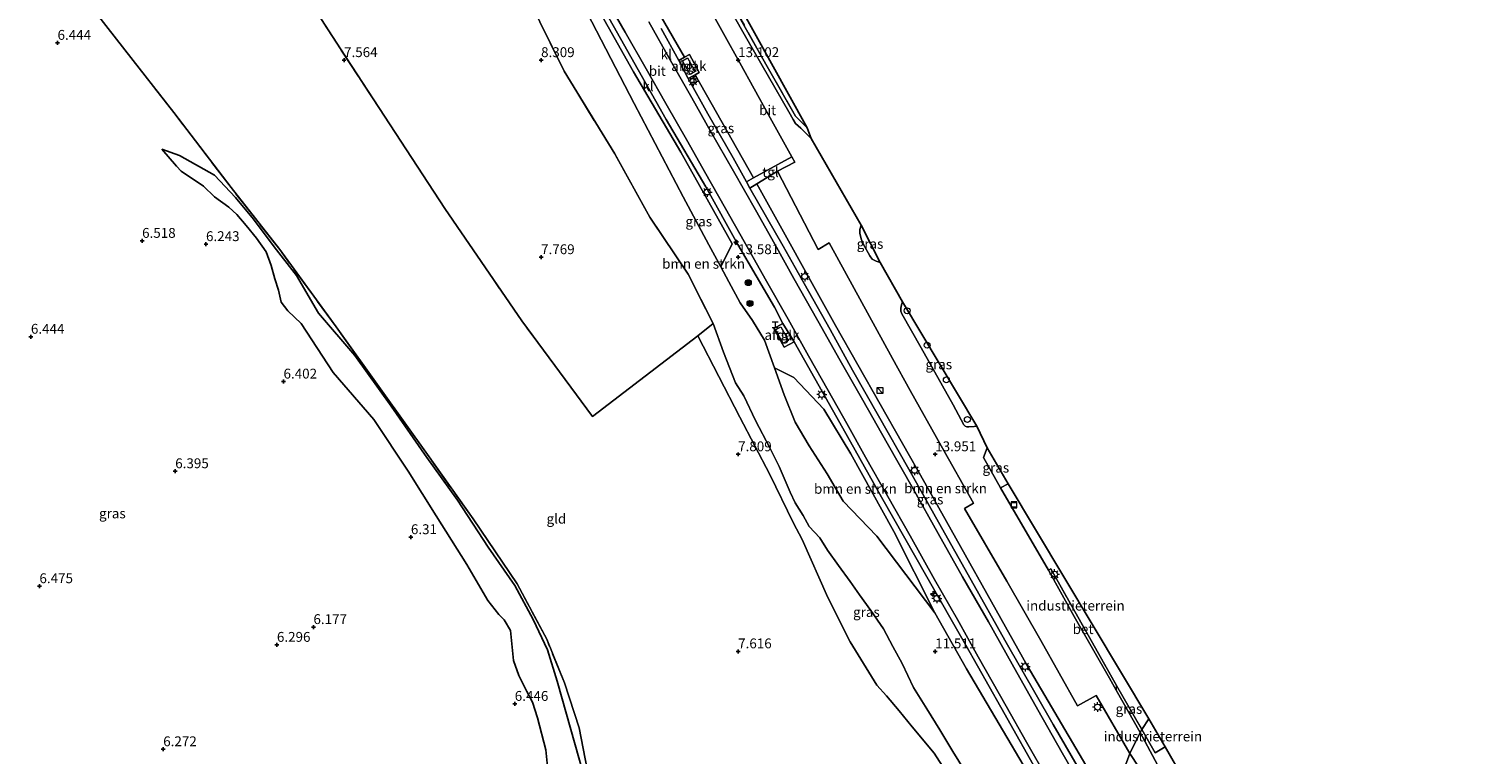
# Model space of a CAD drawing. Units: metres. Extents: x 160000 to 170008, y 439024 to 443753.
# Drawn here: x 164420 to 164787, y 442824 to 443008 of the extents above; entities that cross this region are included whole.
import ezdxf
from ezdxf.enums import TextEntityAlignment as Align

# ---------------------------------------------------------------- set-up
doc = ezdxf.new("R2010")
doc.units = ezdxf.units.M
doc.linetypes.add('IE-TERREINAFSCHEIDING', pattern=[10, 8, -2])
doc.layers.get('0').update_dxf_attribs({"lineweight": 25})
for name, color, linetype, lineweight in [('B-ME-AL-OVERIG-S-B1', 7, 'Continuous', 18), ('B-ME-GR-BOMENSTRUIKEN-GV-B6', 93, 'Continuous', 18), ('B-ME-GR-BOOM-S-B1', 93, 'Continuous', 18), ('B-ME-GW-GRONDWERKLIJN-L-B1', 10, 'Continuous', 25), ('B-ME-GW-HOOGTEPUNT-S-B1', 10, 'Continuous', 25), ('B-ME-GW-KRUINLIJN-L-B1', 93, 'Continuous', 18), ('B-ME-GW-TEENLIJN-L-B1', 93, 'Continuous', 18), ('B-ME-IE-GRASLAND-GV-B6', 93, 'Continuous', 18), ('B-ME-IE-GRONDWERKLIJN-GROND_INGERICHT-GV-B6', 253, 'Continuous', 18), ('B-ME-IE-HULPGEOMETRIE-L-B1', 53, 'Continuous', 18), ('B-ME-IE-INRICHTINGSELEMENT-S-B1', 253, 'Continuous', 18), ('B-ME-IE-MEUBILAIR_WEGMEUBILAIR-LICHTMAST-S-B1', 8, 'Continuous', 18), ('B-ME-IE-TERREINAFSCHEIDING-RASTERHEKWERK-L-B1', 8, 'IE-TERREINAFSCHEIDING', 18), ('B-ME-KG-KADASTRAAL-OPNAMEDTMGRENS-L-B1', 10, 'Continuous', 25), ('B-ME-OG-BEBOUWING-GV-B6', 173, 'Continuous', 18), ('B-ME-OG-BREUK-L-B1', 10, 'Continuous', 25), ('B-ME-VH-VERH_SOORT-BETON-OVERIG-GV-B6', 8, 'IE-TERREINAFSCHEIDING-NATUURLIJK-HOUTWAL', 18), ('B-ME-VH-VERH_SOORT-BITUMEN-GV-B6', 8, 'IE-TERREINAFSCHEIDING-NATUURLIJK-HOUTWAL', 18), ('B-ME-VH-VERH_SOORT-KLINKERS-GV-B6', 8, 'IE-TERREINAFSCHEIDING-NATUURLIJK-HOUTWAL', 18), ('B-ME-VH-VERH_SOORT-TEGELS-GV-B6', 8, 'Continuous', 18)]:
    doc.layers.add(name, color=color, linetype=linetype, lineweight=lineweight)
doc.styles.add('NLCS-ISO', font='NLCS-ISO.TTF')
doc.linetypes.add('IE-TERREINAFSCHEIDING-NATUURLIJK-HOUTWAL', pattern='A,7,-1.5,[67,NLCS.SHX,S=0.75,R=45,X=0,Y=0],-1.5,7,-1.5,[70,NLCS.SHX,S=0.75,R=0,X=0,Y=0],-1.5', length=20)

# ---------------------------------------------------------------- blocks, each defined once
blk = doc.blocks.new('kast')
blk.add_line((-0.75, -0.75), (0.75, 0.75))
blk.add_lwpolyline([(-0.75, 0.75), (0.75, 0.75), (0.75, -0.75), (-0.75, -0.75)], close=True)
blk = doc.blocks.new('dtb')
blk.add_circle((0, 0), 0.75)
blk = doc.blocks.new('halte')
for p, q in [((-0.75, -0.75), (-0.75, 0.75)), ((0.75, 0), (-0.75, 0)), ((0.75, 0.75), (0.75, -0.75))]:
    blk.add_line(p, q)
blk = doc.blocks.new('put')
for p, q in [((0.75, 0.75), (-0.75, 0.75)), ((-0.75, 0.75), (-0.75, -0.75)), ((0.75, -0.75), (0.75, 0.75)), ((-0.75, -0.75), (0.75, -0.75))]:
    blk.add_line(p, q)
blk.add_lwpolyline([(-0.625, 0.625), (0.625, 0.625), (0.625, -0.625), (-0.625, -0.625)], close=True)
blk = doc.blocks.new('boom')
blk.add_hatch(color=256).paths.add_polyline_path([(-0.75, 0, 1), (0.75, 0, 1)])
blk.add_circle((0, 0), 0.75)
blk = doc.blocks.new('hecto')
for p, q in [((0, 0.625), (-0.625, 0)), ((0, -0.625), (0, 0.625)), ((-0.625, 0), (0.625, 0)), ((0.625, 0), (0, -0.625))]:
    blk.add_line(p, q)
blk = doc.blocks.new('hoogtepunt')
for p, q in [((-0.5, 0), (0.5, 0)), ((0, 0.5), (0, -0.5))]:
    blk.add_line(p, q)
blk = doc.blocks.new('lantaarnpaal')
for p, q in [((-0.75, 0), (-1.25, 0)), ((-0.88, 0.88), (-0.53, 0.53)), ((0, 0.75), (0, 1.25)), ((0.53, 0.53), (0.88, 0.88)), ((0.75, 0), (1.25, 0)), ((-0.53, -0.53), (-0.88, -0.88)), ((0, -0.75), (0, -1.25)), ((0.53, -0.53), (0.88, -0.88))]:
    blk.add_line(p, q)
blk.add_circle((0, 0), 0.75)

msp = doc.modelspace()

# ---------------------------------------------------------------- linework, layer by layer
at = {"layer": 'B-ME-GR-BOMENSTRUIKEN-GV-B6'}
for points in [[(164595.62, 442947.538, 13.596), (164592.605, 442953.149, 13.637), (164586.091, 442965.31, 13.484), (164573.599, 442989.045, 12.844), (164560.528, 443014.253, 12.638), (164539.615, 443053.046, 12.03), (164526.543, 443077.341, 11.825), (164503.786, 443114.325, 11.269), (164502.25, 443116.295, 11.301), (164501.55, 443116.652, 11.289), (164499.818, 443116.678, 11.217), (164497.603, 443115.695, 11.08), (164501.856, 443119.705, 11.366), (164502.875, 443117.912, 11.378), (164543.918, 443049.478, 12.127), (164560.59, 443019.917, 12.699), (164573.452, 442997.051, 12.932), (164585.461, 442976.685, 13.218), (164598.469, 442953.436, 13.593), (164595.62, 442947.538, 13.596)], [(164613.643, 442975.498, 13.375), (164603.911, 442970.147, 13.41), (164589.06, 442996.288, 13.09), (164590.109, 442996.861, 13.053), (164587.638, 443001.412, 13.053), (164586.401, 443000.73, 13.053), (164551.807, 443060.609, 12.344), (164533.787, 443090.418, 11.857), (164533.993, 443107.008, 11.478), (164537.947, 443108.496, 11.482), (164549.249, 443089.302, 11.603), (164570.744, 443051.914, 12.373), (164592.138, 443014.211, 12.961), (164600.471, 442999.314, 13.049), (164607.736, 442986.173, 13.299), (164613.643, 442975.498, 13.375)], [(164658.644, 442817.962, 8.075), (164654.452, 442824.575, 8.059), (164651.175, 442830.092, 7.958), (164647.908, 442835.47, 7.958), (164644.456, 442840.821, 7.914), (164641.633, 442846.915, 7.89), (164639.211, 442851.244, 7.87), (164636.905, 442855.755, 7.874), (164633.637, 442860.367, 7.854), (164630.823, 442864.348, 7.854), (164628.458, 442867.747, 7.841), (164625.437, 442871.78, 7.902), (164622.677, 442875.686, 7.882), (164620.71, 442878.842, 7.91), (164618.044, 442881.71, 7.858), (164616.478, 442884.445, 7.858), (164614.488, 442887.716, 7.801), (164613.217, 442890.429, 7.894), (164610.381, 442896.891, 7.914), (164608.05, 442901.664, 7.97), (164604.392, 442908.57, 8.011), (164601.415, 442914.862, 7.986), (164599.298, 442918.141, 7.986), (164596.317, 442925.908, 8.031), (164593.654, 442933.188, 8.188), (164587.339, 442945.721, 8.506), (164577.614, 442960.154, 8.663), (164568.741, 442976.207, 8.643), (164555.861, 442997.196, 8.369), (164546.624, 443015.957, 8.329)], [(164560.528, 443014.253, 12.638), (164573.599, 442989.045, 12.844), (164586.091, 442965.31, 13.484), (164592.605, 442953.149, 13.637), (164595.62, 442947.538, 13.596), (164597.637, 442943.786, 13.569), (164600.549, 442938.456, 13.625), (164603.682, 442933.913, 13.77), (164606.68, 442928.944, 13.814), (164609.251, 442921.919, 13.866), (164611.718, 442915.057, 13.818), (164614.452, 442908.135, 13.855), (164618.015, 442902.19, 13.855), (164622.59, 442895.066, 13.835), (164626.671, 442888.095, 13.796), (164635.181, 442879.263, 13.846), (164649.943, 442859.816, 13.782), (164657.975, 442845.612, 13.782), (164666.233, 442831.504, 13.835), (164673.393, 442819.4, 13.814), (164680.772, 442806.576, 13.669), (164686.754, 442796.453, 13.553)], [(164699.391, 442824.136, 13.653), (164694.425, 442810.615, 13.722), (164673.33, 442846.409, 13.951), (164647.363, 442892.758, 14.02), (164624.716, 442932.702, 13.899), (164604.717, 442968.619, 13.412), (164610.021, 442971.825, 13.472), (164620.297, 442951.982, 13.81), (164623.099, 442953.653, 13.633), (164639.197, 442924.349, 13.806), (164643.656, 442916.193, 13.871), (164651.499, 442902.161, 13.851), (164659.677, 442887.643, 13.822), (164657.426, 442886.271, 13.927), (164668.202, 442867.819, 13.851), (164676.803, 442852.734, 13.794), (164686.126, 442836.192, 13.782), (164690.802, 442838.835, 13.702), (164699.391, 442824.136, 13.653)], [(164649.943, 442859.816, 13.782), (164635.181, 442879.263, 13.846), (164626.671, 442888.095, 13.796), (164622.59, 442895.066, 13.835), (164618.015, 442902.19, 13.855), (164614.452, 442908.135, 13.855), (164611.718, 442915.057, 13.818), (164609.251, 442921.919, 13.866), (164614.102, 442919.486, 14.1), (164621.757, 442911.468, 14.088), (164628.608, 442900.109, 13.951), (164639.522, 442880.443, 13.847), (164649.943, 442859.816, 13.782)], [(164699.391, 442824.136, 13.653), (164703.917, 442817.152, 13.617), (164710.226, 442806.301, 13.549), (164716.896, 442796.367, 13.525), (164723.438, 442787.152, 13.41), (164728.091, 442779.118, 13.35), (164732.505, 442773.462, 13.366), (164728.555, 442770.211, 13.426), (164722.064, 442771.643, 13.362), (164712.667, 442783.122, 13.41), (164705.362, 442793.812, 13.533), (164698.531, 442804.093, 13.581), (164694.425, 442810.615, 13.722), (164699.391, 442824.136, 13.653)]]:
    msp.add_polyline3d(points, dxfattribs=at)
at = {"layer": 'B-ME-GW-GRONDWERKLIJN-L-B1'}
msp.add_polyline3d([(164453.777, 442977.45, 6.62), (164458.235, 442975.784, 6.686), (164467.14, 442970.821, 6.821), (164472.502, 442965.164, 6.809), (164476.996, 442959.697, 6.788), (164482.314, 442952.665, 6.755), (164487.978, 442945.377, 6.833), (164493.489, 442935.784, 6.733), (164502.729, 442925.047, 6.949), (164511.945, 442912.239, 6.856), (164520.992, 442899.225, 6.911), (164528.79, 442888.395, 6.966), (164536.602, 442876.406, 6.964), (164543.353, 442866.76, 7.052), (164547.985, 442858.105, 7.171), (164551.655, 442850.393, 7.141), (164554.054, 442842.438, 7.093), (164558.611, 442826.297, 7.009), (164561.405, 442816.441, 7.01), (164563.465, 442803.038, 6.861), (164565.948, 442790.918, 6.865), (164567.287, 442779.949, 6.859), (164568.796, 442772.296, 6.802), (164568.896, 442768.515, 6.591)], dxfattribs=at)
at = {"layer": 'B-ME-GW-KRUINLIJN-L-B1'}
msp.add_polyline3d([(164560.528, 443014.253, 12.638), (164573.599, 442989.045, 12.844), (164586.091, 442965.31, 13.484), (164592.605, 442953.149, 13.637), (164595.62, 442947.538, 13.596), (164597.637, 442943.786, 13.569), (164600.549, 442938.456, 13.625), (164603.682, 442933.913, 13.77), (164606.68, 442928.944, 13.814), (164609.251, 442921.919, 13.866), (164611.718, 442915.057, 13.818), (164614.452, 442908.135, 13.855), (164618.015, 442902.19, 13.855), (164622.59, 442895.066, 13.835), (164626.671, 442888.095, 13.796), (164635.181, 442879.263, 13.846), (164649.943, 442859.816, 13.782), (164657.975, 442845.612, 13.782), (164666.233, 442831.504, 13.835), (164673.393, 442819.4, 13.814), (164680.772, 442806.576, 13.669), (164686.754, 442796.453, 13.553)], dxfattribs=at)
at = {"layer": 'B-ME-GW-TEENLIJN-L-B1'}
msp.add_polyline3d([(164593.654, 442933.188, 8.188), (164596.317, 442925.908, 8.031), (164599.298, 442918.141, 7.986), (164601.415, 442914.862, 7.986), (164604.392, 442908.57, 8.011), (164608.05, 442901.664, 7.97), (164610.381, 442896.891, 7.914), (164613.217, 442890.429, 7.894), (164614.488, 442887.716, 7.801), (164616.478, 442884.445, 7.858), (164618.044, 442881.71, 7.858), (164620.71, 442878.842, 7.91), (164622.677, 442875.686, 7.882), (164625.437, 442871.78, 7.902), (164628.458, 442867.747, 7.841), (164630.823, 442864.348, 7.854), (164633.637, 442860.367, 7.854), (164636.905, 442855.755, 7.874), (164639.211, 442851.244, 7.87), (164641.633, 442846.915, 7.89), (164644.456, 442840.821, 7.914), (164647.908, 442835.47, 7.958), (164651.175, 442830.092, 7.958), (164654.452, 442824.575, 8.059), (164658.644, 442817.962, 8.075)], dxfattribs=at)
at = {"layer": 'B-ME-IE-GRASLAND-GV-B6'}
for points in [[(164551.807, 443060.609, 12.344), (164586.401, 443000.73, 13.053), (164584.916, 442999.912, 13.053)], [(164597.675, 443015.734, 13.146), (164607.399, 442998.371, 13.375), (164614.553, 442985.802, 13.456), (164617.553, 442982.818, 13.456), (164618.552, 442980.096, 13.494), (164615.867, 442982.767, 13.48), (164614.535, 442983.906, 13.436), (164613.956, 442984.963, 13.436), (164612.896, 442986.926, 13.436), (164602.541, 443004.812, 13.214), (164588.76, 443029.101, 12.812)], [(164688.127, 442798.515, 13.561), (164686.754, 442796.453, 13.553), (164680.772, 442806.576, 13.669), (164673.393, 442819.4, 13.814), (164666.233, 442831.504, 13.835), (164657.975, 442845.612, 13.782), (164649.943, 442859.816, 13.782), (164639.522, 442880.443, 13.847), (164628.608, 442900.109, 13.951), (164621.757, 442911.468, 14.088), (164614.102, 442919.486, 14.1), (164609.251, 442921.919, 13.866), (164606.68, 442928.944, 13.814), (164603.682, 442933.913, 13.77), (164600.549, 442938.456, 13.625), (164597.637, 442943.786, 13.569), (164595.62, 442947.538, 13.596), (164598.469, 442953.436, 13.593), (164585.461, 442976.685, 13.218), (164573.452, 442997.051, 12.932), (164560.59, 443019.917, 12.699)], [(164432.049, 443018.501, 6.79), (164444.398, 443002.663, 6.793), (164456.856, 442986.693, 6.765), (164471.35, 442967.674, 6.78), (164483.694, 442951.939, 6.797), (164497.98, 442932.345, 6.898), (164509.714, 442916.025, 6.909), (164521.161, 442899.931, 6.881), (164532.749, 442883.646, 7.033), (164543.966, 442867.182, 7.11), (164551.419, 442853.065, 7.265), (164555.97, 442842.019, 7.18), (164559.68, 442830.578, 7.101), (164562.745, 442814.873, 7.048), (164565.548, 442799.101, 6.986), (164567.765, 442783.3, 6.875), (164569.143, 442771.458, 6.8)], [(164565.651, 443013.414, 12.771), (164581.708, 442984.92, 13.061), (164591.774, 442967.83, 13.311), (164599.953, 442953.269, 13.492), (164609.188, 442937.352, 13.573), (164611.366, 442933.206, 13.657), (164609.083, 442931.923, 13.657), (164611.66, 442927.194, 13.657), (164614.213, 442928.539, 13.734), (164626.579, 442906.626, 13.835), (164636.41, 442889.093, 13.859), (164647.872, 442868.96, 13.871), (164657.786, 442851.599, 13.77), (164666.661, 442835.837, 13.677), (164677.245, 442817.066, 13.677), (164683.9, 442805.351, 13.637), (164688.127, 442798.515, 13.561)], [(164584.916, 442999.912, 13.053), (164580.462, 443008.051, 13.001)], [(164603.911, 442970.147, 13.41), (164602.139, 442969.173, 13.416), (164598.716, 442975.228, 13.404), (164592.351, 442986.401, 13.259), (164587.322, 442995.338, 13.15), (164589.06, 442996.288, 13.09), (164603.911, 442970.147, 13.41)], [(164694.425, 442810.615, 13.722), (164693.426, 442808.487, 13.472), (164690.556, 442813.094, 13.516), (164679.921, 442831.474, 13.665), (164667.669, 442852.827, 13.835), (164659.088, 442868.096, 13.839), (164650.832, 442882.754, 13.879), (164643.336, 442896.221, 13.887), (164635.588, 442909.805, 13.879), (164629.014, 442921.344, 13.766), (164623.309, 442931.684, 13.738), (164616.737, 442943.378, 13.702), (164611.395, 442952.846, 13.601), (164602.979, 442967.569, 13.392), (164604.717, 442968.619, 13.412), (164624.716, 442932.702, 13.899), (164647.363, 442892.758, 14.02), (164673.33, 442846.409, 13.951), (164694.425, 442810.615, 13.722)], [(164631.219, 442958.14, 13.561), (164636.071, 442948.649, 13.645), (164635.766, 442948.719, 13.645), (164635.02, 442948.986, 13.641), (164634.503, 442949.221, 13.641), (164634.025, 442949.55, 13.641), (164633.432, 442950.324, 13.641), (164631.822, 442953.276, 13.641), (164631.226, 442954.651, 13.657), (164630.856, 442956.097, 13.661), (164630.878, 442957.033, 13.605), (164631.219, 442958.14, 13.561)], [(164641.736, 442938.687, 13.766), (164660.538, 442907.178, 13.871), (164659.915, 442907.044, 13.871), (164658.553, 442906.947, 13.871), (164658.034, 442906.997, 13.867), (164657.607, 442907.186, 13.875), (164657.253, 442907.523, 13.879), (164654.548, 442912.569, 13.879), (164646.417, 442927.022, 13.827), (164641.544, 442935.672, 13.766), (164641.283, 442936.353, 13.766), (164641.311, 442937.104, 13.766), (164641.468, 442937.919, 13.77), (164641.736, 442938.687, 13.766)], [(164661.61, 442805.747, 7.946), (164649.702, 442824.162, 7.93), (164644.193, 442830.851, 7.91), (164640.868, 442834.963, 7.91), (164637.665, 442838.723, 7.805), (164635.227, 442841.459, 7.773), (164628.432, 442852.403, 7.692), (164622.725, 442863.658, 7.644), (164616.238, 442878.363, 7.733), (164614.044, 442882.503, 7.733), (164608.064, 442894.886, 7.717), (164600.433, 442909.447, 7.729), (164589.782, 442930.032, 8.016), (164593.654, 442933.188, 8.188), (164596.317, 442925.908, 8.031), (164599.298, 442918.141, 7.986), (164601.415, 442914.862, 7.986), (164604.392, 442908.57, 8.011), (164608.05, 442901.664, 7.97), (164610.381, 442896.891, 7.914), (164613.217, 442890.429, 7.894), (164614.488, 442887.716, 7.801), (164616.478, 442884.445, 7.858), (164618.044, 442881.71, 7.858), (164620.71, 442878.842, 7.91), (164622.677, 442875.686, 7.882), (164625.437, 442871.78, 7.902), (164628.458, 442867.747, 7.841), (164630.823, 442864.348, 7.854), (164633.637, 442860.367, 7.854), (164636.905, 442855.755, 7.874), (164639.211, 442851.244, 7.87), (164641.633, 442846.915, 7.89), (164644.456, 442840.821, 7.914), (164647.908, 442835.47, 7.958), (164651.175, 442830.092, 7.958), (164654.452, 442824.575, 8.059), (164658.644, 442817.962, 8.075)], [(164666.604, 442891.535, 13.867), (164662.254, 442899.179, 13.867), (164663.168, 442901.689, 13.911), (164668.507, 442892.491, 13.899), (164666.604, 442891.535, 13.867)], [(164702.399, 442830.19, 13.855), (164701.986, 442829.445, 13.883), (164695.913, 442840.19, 13.832), (164695.958, 442841.382, 13.855), (164702.399, 442830.19, 13.855)], [(164702.399, 442830.19, 13.855), (164705.833, 442824.306, 13.836), (164708.369, 442825.802, 13.96), (164713.029, 442817.634, 13.761), (164709.985, 442816.055, 13.755), (164706.43, 442821.253, 13.773), (164701.986, 442829.445, 13.883), (164702.399, 442830.19, 13.855)]]:
    msp.add_polyline3d(points, dxfattribs=at)
at = {"layer": 'B-ME-IE-GRONDWERKLIJN-GROND_INGERICHT-GV-B6'}
for points in [[(164551.982, 443101.177, 11.772), (164617.553, 442982.818, 13.456), (164614.553, 442985.802, 13.456), (164607.399, 442998.371, 13.375), (164597.675, 443015.734, 13.146), (164584.783, 443038.36, 12.832), (164572.771, 443059.487, 12.409), (164560.886, 443080.66, 11.982), (164549.807, 443100.327, 11.648), (164551.982, 443101.177, 11.772)], [(164589.782, 442930.032, 8.016), (164563.072, 442909.605, 7.523), (164545.121, 442933.852, 7.6), (164525.608, 442962.405, 7.672), (164499.07, 443002.889, 7.58), (164465.004, 443055.586, 7.322)], [(164465.004, 443055.586, 7.322), (164499.07, 443002.889, 7.58), (164525.608, 442962.405, 7.672), (164545.121, 442933.852, 7.6), (164563.072, 442909.605, 7.523), (164589.782, 442930.032, 8.016), (164600.433, 442909.447, 7.729), (164608.064, 442894.886, 7.717), (164614.044, 442882.503, 7.733), (164616.238, 442878.363, 7.733), (164622.725, 442863.658, 7.644), (164628.432, 442852.403, 7.692), (164635.227, 442841.459, 7.773), (164637.665, 442838.723, 7.805), (164640.868, 442834.963, 7.91), (164644.193, 442830.851, 7.91), (164649.702, 442824.162, 7.93), (164661.61, 442805.747, 7.946)], [(164562.745, 442814.873, 7.048), (164559.68, 442830.578, 7.101), (164555.97, 442842.019, 7.18), (164551.419, 442853.065, 7.265), (164543.966, 442867.182, 7.11), (164532.749, 442883.646, 7.033), (164521.161, 442899.931, 6.881), (164509.714, 442916.025, 6.909), (164497.98, 442932.345, 6.898), (164483.694, 442951.939, 6.797), (164471.35, 442967.674, 6.78), (164456.856, 442986.693, 6.765), (164444.398, 443002.663, 6.793), (164432.049, 443018.501, 6.79)], [(164546.624, 443015.957, 8.329), (164555.861, 442997.196, 8.369), (164568.741, 442976.207, 8.643), (164577.614, 442960.154, 8.663), (164587.339, 442945.721, 8.506), (164593.654, 442933.188, 8.188), (164589.782, 442930.032, 8.016)], [(164704.196, 442832.924, 13.899), (164702.399, 442830.19, 13.855), (164695.958, 442841.382, 13.855), (164679.345, 442870.928, 13.855), (164678.705, 442870.625, 13.802), (164666.604, 442891.535, 13.867), (164668.507, 442892.491, 13.899), (164704.196, 442832.924, 13.899)], [(164704.196, 442832.924, 13.899), (164708.369, 442825.802, 13.96), (164705.833, 442824.306, 13.836), (164702.399, 442830.19, 13.855), (164704.196, 442832.924, 13.899)]]:
    msp.add_polyline3d(points, dxfattribs=at)
at = {"layer": 'B-ME-IE-HULPGEOMETRIE-L-B1'}
msp.add_polyline3d([(164704.196, 442832.924, 13.899), (164702.399, 442830.19, 13.855), (164701.986, 442829.445, 13.883), (164699.391, 442824.136, 13.653), (164694.425, 442810.615, 13.722)], dxfattribs=at)
at = {"layer": 'B-ME-IE-TERREINAFSCHEIDING-RASTERHEKWERK-L-B1'}
msp.add_line((164666.604, 442891.535, 13.867), (164668.507, 442892.491, 13.899), dxfattribs=at)
for points in [[(164551.982, 443101.177, 11.772), (164549.807, 443100.327, 11.648), (164560.886, 443080.66, 11.982), (164572.771, 443059.487, 12.409), (164584.783, 443038.36, 12.832), (164597.675, 443015.734, 13.146), (164607.399, 442998.371, 13.375), (164614.553, 442985.802, 13.456), (164617.553, 442982.818, 13.456)], [(164593.654, 442933.188, 8.188), (164589.782, 442930.032, 8.016), (164563.072, 442909.605, 7.523), (164545.121, 442933.852, 7.6), (164525.608, 442962.405, 7.672), (164499.07, 443002.889, 7.58), (164465.004, 443055.586, 7.322), (164469.398, 443057.832, 7.447), (164472.417, 443060.636, 7.447), (164474.21, 443062.805, 7.568)], [(164562.745, 442814.873, 7.048), (164559.68, 442830.578, 7.101), (164555.97, 442842.019, 7.18), (164551.419, 442853.065, 7.265), (164543.966, 442867.182, 7.11), (164532.749, 442883.646, 7.033), (164521.161, 442899.931, 6.881), (164509.714, 442916.025, 6.909), (164497.98, 442932.345, 6.898), (164483.694, 442951.939, 6.797), (164471.35, 442967.674, 6.78), (164456.856, 442986.693, 6.765), (164444.398, 443002.663, 6.793), (164432.049, 443018.501, 6.79)], [(164593.654, 442933.188, 8.188), (164587.339, 442945.721, 8.506), (164577.614, 442960.154, 8.663), (164568.741, 442976.207, 8.643), (164555.861, 442997.196, 8.369), (164546.624, 443015.957, 8.329)], [(164679.345, 442870.928, 13.855), (164695.958, 442841.382, 13.855), (164702.399, 442830.19, 13.855)], [(164702.399, 442830.19, 13.855), (164705.833, 442824.306, 13.836), (164708.369, 442825.802, 13.96)]]:
    msp.add_polyline3d(points, dxfattribs=at)
at = {"layer": 'B-ME-KG-KADASTRAAL-OPNAMEDTMGRENS-L-B1'}
for points in [[(164704.196, 442832.924, 13.899), (164668.507, 442892.491, 13.899), (164663.168, 442901.689, 13.911), (164660.538, 442907.178, 13.871), (164641.736, 442938.687, 13.766), (164636.071, 442948.649, 13.645), (164631.219, 442958.14, 13.561), (164618.552, 442980.096, 13.494), (164617.553, 442982.818, 13.456), (164551.982, 443101.177, 11.772), (164543.58, 443116.013, 11.253), (164541.196, 443120.846, 11.374), (164535.403, 443130.242, 11.482), (164532.208, 443135.985, 11.2), (164531.091, 443138.143, 11.112), (164513.277, 443160.199, 11.366), (164484.195, 443194.717, 12.058), (164471.702, 443208.529, 12.516)], [(164966.729, 442527.043, 10.402), (164964.558, 442528.577, 10.369), (164959.371, 442532.366, 10.609), (164957.935, 442533.415, 10.676), (164924.873, 442566.454, 10.924), (164917.789, 442572.803, 10.7), (164910.381, 442579.72, 10.732), (164886.946, 442601.992, 11.095), (164862.675, 442625.424, 11.626), (164861.34, 442626.887, 12.053), (164853.656, 442634.122, 12.185), (164821.329, 442665.082, 12.101), (164804.084, 442688.197, 12.548), (164772.685, 442731.203, 13.035), (164769.968, 442736.054, 13.09), (164744.805, 442766.777, 13.394), (164736.327, 442778.655, 13.418), (164733.211, 442784.183, 13.537), (164713.029, 442817.634, 13.761), (164708.369, 442825.802, 13.96), (164704.196, 442832.924, 13.899)]]:
    msp.add_polyline3d(points, dxfattribs=at)
at = {"layer": 'B-ME-OG-BEBOUWING-GV-B6'}
for points in [[(164585.873, 442999.873, 15.289), (164587.187, 443000.603, 15.289), (164589.125, 442997.155, 15.289), (164587.787, 442996.389, 15.289), (164585.873, 442999.873, 15.289)], [(164612.795, 442928.897, 15.913), (164611.44, 442928.205, 15.913), (164609.498, 442931.618, 15.913), (164610.853, 442932.386, 15.913), (164612.795, 442928.897, 15.913)]]:
    msp.add_polyline3d(points, dxfattribs=at)
at = {"layer": 'B-ME-OG-BREUK-L-B1'}
msp.add_polyline3d([(164552.3, 442814.05, 6.401), (164551.206, 442825.016, 6.508), (164549.085, 442833.127, 6.541), (164547.823, 442837.11, 6.601), (164546.422, 442839.864, 6.622), (164544.368, 442843.896, 6.625), (164543.011, 442847.689, 6.618), (164542.46, 442852.79, 6.631), (164542.257, 442855.296, 6.604), (164540.613, 442858.011, 6.522), (164539.317, 442859.358, 6.485), (164536.521, 442862.926, 6.433), (164531.185, 442872.023, 6.467), (164523.418, 442884.396, 6.481), (164516.251, 442895.727, 6.488), (164507.55, 442908.843, 6.393), (164497.23, 442920.768, 6.482), (164489.14, 442933.184, 6.471), (164485.709, 442936.366, 6.546), (164484.063, 442938.57, 6.56), (164483.39, 442941.687, 6.552), (164482.466, 442944.505, 6.501), (164481.55, 442947.894, 6.453), (164480.246, 442951.384, 6.447), (164477.811, 442954.88, 6.417), (164475.158, 442958.048, 6.413), (164472.842, 442960.863, 6.481), (164470.739, 442962.722, 6.505), (164467.128, 442965.314, 6.584), (164464.311, 442968.063, 6.622), (164458.64, 442971.857, 6.563), (164457.482, 442973.102, 6.563), (164453.782, 442977.45, 6.621)], dxfattribs=at)
at = {"layer": 'B-ME-VH-VERH_SOORT-BETON-OVERIG-GV-B6'}
msp.add_polyline3d([(164695.913, 442840.19, 13.832), (164694.188, 442843.243, 13.818), (164685.222, 442858.872, 13.802), (164678.705, 442870.625, 13.802), (164679.345, 442870.928, 13.855), (164695.958, 442841.382, 13.855), (164695.913, 442840.19, 13.832)], dxfattribs=at)
at = {"layer": 'B-ME-VH-VERH_SOORT-BITUMEN-GV-B6'}
for points in [[(164588.76, 443029.101, 12.812), (164602.541, 443004.812, 13.214), (164612.896, 442986.926, 13.436), (164613.956, 442984.963, 13.436), (164614.535, 442983.906, 13.436), (164615.867, 442982.767, 13.48), (164618.552, 442980.096, 13.494), (164631.219, 442958.14, 13.561), (164630.878, 442957.033, 13.605), (164630.856, 442956.097, 13.661), (164631.226, 442954.651, 13.657), (164631.822, 442953.276, 13.641), (164633.432, 442950.324, 13.641), (164634.025, 442949.55, 13.641), (164634.503, 442949.221, 13.641), (164635.02, 442948.986, 13.641), (164635.766, 442948.719, 13.645), (164636.071, 442948.649, 13.645), (164641.736, 442938.687, 13.766), (164641.468, 442937.919, 13.77), (164641.311, 442937.104, 13.766), (164641.283, 442936.353, 13.766), (164641.544, 442935.672, 13.766), (164646.417, 442927.022, 13.827), (164654.548, 442912.569, 13.879), (164657.253, 442907.523, 13.879), (164657.607, 442907.186, 13.875), (164658.034, 442906.997, 13.867), (164658.553, 442906.947, 13.871), (164659.915, 442907.044, 13.871), (164660.538, 442907.178, 13.871), (164663.168, 442901.689, 13.911), (164662.254, 442899.179, 13.867), (164666.604, 442891.535, 13.867), (164678.705, 442870.625, 13.802), (164685.222, 442858.872, 13.802), (164694.188, 442843.243, 13.818), (164695.913, 442840.19, 13.832), (164701.986, 442829.445, 13.883)], [(164678.504, 442817.668, 13.71), (164673.199, 442826.978, 13.782), (164667.973, 442836.145, 13.79), (164660.912, 442848.592, 13.855), (164655.647, 442858.069, 13.895), (164649.818, 442868.284, 13.911), (164643.661, 442879.313, 13.911), (164637.966, 442889.288, 13.915), (164632.314, 442899.322, 13.915), (164627.541, 442907.844, 13.915), (164622.848, 442916.195, 13.847), (164617.84, 442925.007, 13.798), (164612.7, 442934.283, 13.73), (164607.198, 442943.903, 13.657), (164601.495, 442954.029, 13.609), (164596.815, 442962.33, 13.464), (164591.502, 442971.726, 13.363), (164587.232, 442979.264, 13.359), (164581.65, 442989.028, 13.238), (164576.687, 442997.77, 13.126), (164571.354, 443007.097, 12.948), (164566.974, 443014.675, 12.953)], [(164701.986, 442829.445, 13.883), (164699.391, 442824.136, 13.653), (164690.802, 442838.835, 13.702), (164686.126, 442836.192, 13.782), (164676.803, 442852.734, 13.794), (164668.202, 442867.819, 13.851), (164657.426, 442886.271, 13.927), (164659.677, 442887.643, 13.822), (164651.499, 442902.161, 13.851), (164643.656, 442916.193, 13.871), (164639.197, 442924.349, 13.806), (164623.099, 442953.653, 13.633), (164620.297, 442951.982, 13.81), (164610.021, 442971.825, 13.472), (164614.353, 442974.109, 13.392), (164613.643, 442975.498, 13.375), (164607.736, 442986.173, 13.299), (164600.471, 442999.314, 13.049), (164592.138, 443014.211, 12.961)], [(164577.361, 443009.684, 12.953), (164582.876, 442999.948, 13.134), (164588.253, 442990.412, 13.251), (164593.022, 442981.993, 13.432), (164598.819, 442971.8, 13.412), (164604.372, 442962.07, 13.532), (164609.275, 442953.31, 13.621), (164614.163, 442944.623, 13.734), (164620.243, 442933.854, 13.81), (164625.899, 442923.843, 13.859), (164631.62, 442913.776, 13.883), (164637.798, 442902.865, 13.939), (164644.424, 442891.238, 13.935), (164650.723, 442879.936, 13.947), (164656.94, 442868.914, 13.907), (164663.489, 442857.462, 13.859), (164669.488, 442846.731, 13.814), (164676.039, 442835.17, 13.746), (164682.196, 442824.263, 13.669), (164688.189, 442813.859, 13.549), (164692.541, 442806.645, 13.42)], [(164703.917, 442817.152, 13.617), (164699.391, 442824.136, 13.653), (164701.986, 442829.445, 13.883)], [(164701.986, 442829.445, 13.883), (164706.43, 442821.253, 13.773)]]:
    msp.add_polyline3d(points, dxfattribs=at)
at = {"layer": 'B-ME-VH-VERH_SOORT-KLINKERS-GV-B6'}
for points in [[(164688.973, 442800.009, 13.605), (164688.127, 442798.515, 13.561), (164683.9, 442805.351, 13.637), (164677.245, 442817.066, 13.677), (164666.661, 442835.837, 13.677), (164657.786, 442851.599, 13.77), (164647.872, 442868.96, 13.871), (164636.41, 442889.093, 13.859), (164626.579, 442906.626, 13.835), (164614.213, 442928.539, 13.734), (164611.366, 442933.206, 13.657), (164609.188, 442937.352, 13.573), (164599.953, 442953.269, 13.492), (164591.774, 442967.83, 13.311), (164581.708, 442984.92, 13.061), (164565.651, 443013.414, 12.771)], [(164566.974, 443014.675, 12.953), (164571.354, 443007.097, 12.948), (164576.687, 442997.77, 13.126), (164581.65, 442989.028, 13.238), (164587.232, 442979.264, 13.359), (164591.502, 442971.726, 13.363), (164596.815, 442962.33, 13.464), (164601.495, 442954.029, 13.609), (164607.198, 442943.903, 13.657), (164612.7, 442934.283, 13.73), (164617.84, 442925.007, 13.798), (164622.848, 442916.195, 13.847), (164627.541, 442907.844, 13.915), (164632.314, 442899.322, 13.915), (164637.966, 442889.288, 13.915), (164643.661, 442879.313, 13.911), (164649.818, 442868.284, 13.911), (164655.647, 442858.069, 13.895), (164660.912, 442848.592, 13.855), (164667.973, 442836.145, 13.79), (164673.199, 442826.978, 13.782), (164678.504, 442817.668, 13.71)], [(164693.426, 442808.487, 13.472), (164692.541, 442806.645, 13.42), (164688.189, 442813.859, 13.549), (164682.196, 442824.263, 13.669), (164676.039, 442835.17, 13.746), (164669.488, 442846.731, 13.814), (164663.489, 442857.462, 13.859), (164656.94, 442868.914, 13.907), (164650.723, 442879.936, 13.947), (164644.424, 442891.238, 13.935), (164637.798, 442902.865, 13.939), (164631.62, 442913.776, 13.883), (164625.899, 442923.843, 13.859), (164620.243, 442933.854, 13.81), (164614.163, 442944.623, 13.734), (164609.275, 442953.31, 13.621), (164604.372, 442962.07, 13.532), (164598.819, 442971.8, 13.412), (164593.022, 442981.993, 13.432), (164588.253, 442990.412, 13.251), (164582.876, 442999.948, 13.134), (164577.361, 443009.684, 12.953)], [(164580.462, 443008.051, 13.001), (164584.916, 442999.912, 13.053), (164587.322, 442995.338, 13.15), (164592.351, 442986.401, 13.259), (164598.716, 442975.228, 13.404), (164602.139, 442969.173, 13.416), (164602.979, 442967.569, 13.392), (164611.395, 442952.846, 13.601), (164616.737, 442943.378, 13.702), (164623.309, 442931.684, 13.738), (164629.014, 442921.344, 13.766), (164635.588, 442909.805, 13.879), (164643.336, 442896.221, 13.887), (164650.832, 442882.754, 13.879), (164659.088, 442868.096, 13.839), (164667.669, 442852.827, 13.835), (164679.921, 442831.474, 13.665), (164690.556, 442813.094, 13.516), (164693.426, 442808.487, 13.472)]]:
    msp.add_polyline3d(points, dxfattribs=at)
at = {"layer": 'B-ME-VH-VERH_SOORT-TEGELS-GV-B6'}
for points in [[(164584.916, 442999.912, 13.053), (164586.401, 443000.73, 13.053), (164587.638, 443001.412, 13.053), (164590.109, 442996.861, 13.053), (164589.06, 442996.288, 13.09), (164587.322, 442995.338, 13.15), (164584.916, 442999.912, 13.053)], [(164610.021, 442971.825, 13.472), (164604.717, 442968.619, 13.412), (164602.979, 442967.569, 13.392), (164602.139, 442969.173, 13.416), (164603.911, 442970.147, 13.41), (164613.643, 442975.498, 13.375), (164614.353, 442974.109, 13.392), (164610.021, 442971.825, 13.472)], [(164611.366, 442933.206, 13.657), (164614.213, 442928.539, 13.734), (164611.66, 442927.194, 13.657), (164609.083, 442931.923, 13.657), (164611.366, 442933.206, 13.657)]]:
    msp.add_polyline3d(points, dxfattribs=at)

# ---------------------------------------------------------------- block references
at = {"layer": 'B-ME-AL-OVERIG-S-B1', "rotation": 90}
for p in [(164599.501, 442953.791, 13.524), (164649.447, 442864.632, 13.798)]:
    msp.add_blockref('hecto', p, dxfattribs=at)
at = {"layer": 'B-ME-GR-BOOM-S-B1', "rotation": 90}
for p in [(164602.574, 442943.541, 18.325), (164603.005, 442938.292, 18.325)]:
    msp.add_blockref('boom', p, dxfattribs=at)
at = {"layer": 'B-ME-GW-HOOGTEPUNT-S-B1', "rotation": 90}
for p in [(164427.306, 443004.388, 6.444), (164427.306, 443004.388, 6.444), (164500.001, 443000.001, 7.564), (164500.001, 443000.001, 7.564), (164550, 442999.997, 8.309), (164550, 442999.997, 8.309), (164599.997, 442999.999, 13.102), (164599.997, 442999.999, 13.102), (164448.768, 442954.145, 6.518), (164448.768, 442954.145, 6.518), (164464.9795, 442953.3159, 6.243), (164464.9795, 442953.3159, 6.243), (164549.998, 442950.002, 7.769), (164549.998, 442950.002, 7.769), (164599.999, 442950.002, 13.581), (164599.999, 442950.002, 13.581), (164420.551, 442929.818, 6.444), (164420.551, 442929.818, 6.444), (164484.643, 442918.448, 6.402), (164484.643, 442918.448, 6.402), (164599.999, 442900, 7.809), (164599.999, 442900, 7.809), (164650, 442900.001, 13.951), (164650, 442900.001, 13.951), (164457.168, 442895.704, 6.395), (164457.168, 442895.704, 6.395), (164516.966, 442878.972, 6.31), (164516.966, 442878.972, 6.31), (164422.712, 442866.534, 6.475), (164422.712, 442866.534, 6.475), (164492.241, 442856.1603, 6.177), (164492.241, 442856.1603, 6.177), (164482.974, 442851.652, 6.296), (164482.974, 442851.652, 6.296), (164599.999, 442849.999, 7.616), (164599.999, 442849.999, 7.616), (164650, 442849.999, 11.511), (164650, 442849.999, 11.511), (164543.318, 442836.675, 6.446), (164543.318, 442836.675, 6.446), (164454.121, 442825.17, 6.272), (164454.121, 442825.17, 6.272)]:
    msp.add_blockref('hoogtepunt', p, dxfattribs=at)
at = {"layer": 'B-ME-IE-INRICHTINGSELEMENT-S-B1', "rotation": 90}
for name, p in [('halte', (164588.775, 442995.112, 14.261)), ('dtb', (164642.869, 442936.429, 13.959)), ('halte', (164609.376, 442932.848, 14.165)), ('dtb', (164647.948, 442927.681, 13.963)), ('kast', (164635.982, 442916.216, 14.705)), ('dtb', (164652.815, 442918.894, 13.976)), ('dtb', (164658.165, 442908.852, 13.907)), ('put', (164669.997, 442887.179, 13.855))]:
    msp.add_blockref(name, p, dxfattribs=at)
at = {"layer": 'B-ME-IE-MEUBILAIR_WEGMEUBILAIR-LICHTMAST-S-B1', "rotation": 90}
for p in [(164588.58, 442994.634, 12.957), (164592.146, 442966.546, 22.494), (164616.884, 442945.12, 13.843), (164621.218, 442915.195, 22.554), (164644.755, 442895.938, 13.923), (164680.274, 442869.58, 13.835), (164650.423, 442863.466, 22.824), (164672.807, 442846.148, 13.879), (164691.189, 442835.881, 13.963)]:
    msp.add_blockref('lantaarnpaal', p, dxfattribs=at)

# ---------------------------------------------------------------- texts
at = {"layer": 'B-ME-GR-BOMENSTRUIKEN-GV-B6', "ltscale": 0.2, "style": 'NLCS-ISO'}
for p in [(164591.2294, 442948.3422), (164629.7585, 442891.2496), (164652.614, 442891.3642)]:
    msp.add_text('bmn en strkn', height=2.5, dxfattribs=at).set_placement(p, align=Align.MIDDLE_CENTER)
at = {"layer": 'B-ME-GW-HOOGTEPUNT-S-B1', "ltscale": 0.2, "style": 'NLCS-ISO'}
for s, p in [('6.444', (164427.306, 443004.388, 6.444)), ('6.444', (164427.306, 443004.388, 6.444)), ('7.564', (164500.001, 443000.001, 7.564)), ('7.564', (164500.001, 443000.001, 7.564)), ('8.309', (164550, 442999.997, 8.309)), ('8.309', (164550, 442999.997, 8.309)), ('13.102', (164599.997, 442999.999, 13.102)), ('13.102', (164599.997, 442999.999, 13.102)), ('6.518', (164448.768, 442954.145, 6.518)), ('6.518', (164448.768, 442954.145, 6.518)), ('6.243', (164464.9795, 442953.3159, 6.243)), ('6.243', (164464.9795, 442953.3159, 6.243)), ('7.769', (164549.998, 442950.002, 7.769)), ('7.769', (164549.998, 442950.002, 7.769)), ('13.581', (164599.999, 442950.002, 13.581)), ('13.581', (164599.999, 442950.002, 13.581)), ('6.444', (164420.551, 442929.818, 6.444)), ('6.444', (164420.551, 442929.818, 6.444)), ('6.402', (164484.643, 442918.448, 6.402)), ('6.402', (164484.643, 442918.448, 6.402)), ('7.809', (164599.999, 442900, 7.809)), ('7.809', (164599.999, 442900, 7.809)), ('13.951', (164650, 442900.001, 13.951)), ('13.951', (164650, 442900.001, 13.951)), ('6.395', (164457.168, 442895.704, 6.395)), ('6.395', (164457.168, 442895.704, 6.395)), ('6.31', (164516.966, 442878.972, 6.31)), ('6.31', (164516.966, 442878.972, 6.31)), ('6.475', (164422.712, 442866.534, 6.475)), ('6.475', (164422.712, 442866.534, 6.475)), ('6.177', (164492.241, 442856.1603, 6.177)), ('6.177', (164492.241, 442856.1603, 6.177)), ('6.296', (164482.974, 442851.652, 6.296)), ('6.296', (164482.974, 442851.652, 6.296)), ('7.616', (164599.999, 442849.999, 7.616)), ('7.616', (164599.999, 442849.999, 7.616)), ('11.511', (164650, 442849.999, 11.511)), ('11.511', (164650, 442849.999, 11.511)), ('6.446', (164543.318, 442836.675, 6.446)), ('6.446', (164543.318, 442836.675, 6.446)), ('6.272', (164454.121, 442825.17, 6.272)), ('6.272', (164454.121, 442825.17, 6.272))]:
    msp.add_text(s, height=2.5, dxfattribs=at).set_placement(p, align=Align.BOTTOM_LEFT)
at = {"layer": 'B-ME-IE-GRASLAND-GV-B6', "ltscale": 0.2, "style": 'NLCS-ISO'}
for p in [(164595.6165, 442982.7305), (164590.007, 442959.0785), (164633.4635, 442953.3945), (164650.9105, 442922.817), (164665.3805, 442896.612), (164648.702, 442888.553), (164441.2265, 442885.0079), (164632.548, 442859.9815), (164699.156, 442835.4135)]:
    msp.add_text('gras', height=2.5, dxfattribs=at).set_placement(p, align=Align.MIDDLE_CENTER)
at = {"layer": 'B-ME-IE-GRONDWERKLIJN-GROND_INGERICHT-GV-B6', "ltscale": 0.2, "style": 'NLCS-ISO'}
for s, p in [('gld', (164553.8878, 442883.6632)), ('industrieterrein', (164685.594, 442861.6177)), ('industrieterrein', (164705.2434, 442828.4271))]:
    msp.add_text(s, height=2.5, dxfattribs=at).set_placement(p, align=Align.MIDDLE_CENTER)
at = {"layer": 'B-ME-OG-BEBOUWING-GV-B6', "ltscale": 0.2, "style": 'NLCS-ISO'}
for p in [(164587.4952, 442998.4982), (164611.1474, 442930.2844)]:
    msp.add_text('afdak', height=2.5, dxfattribs=at).set_placement(p, align=Align.MIDDLE_CENTER)
at = {"layer": 'B-ME-VH-VERH_SOORT-BETON-OVERIG-GV-B6', "ltscale": 0.2, "style": 'NLCS-ISO'}
msp.add_text('bet', height=2.5, dxfattribs=at).set_placement((164687.5141, 442855.6608), align=Align.MIDDLE_CENTER)
at = {"layer": 'B-ME-VH-VERH_SOORT-BITUMEN-GV-B6', "ltscale": 0.2, "style": 'NLCS-ISO'}
for p in [(164579.4897, 442997.2685), (164607.4871, 442987.3048)]:
    msp.add_text('bit', height=2.5, dxfattribs=at).set_placement(p, align=Align.MIDDLE_CENTER)
at = {"layer": 'B-ME-VH-VERH_SOORT-KLINKERS-GV-B6', "ltscale": 0.2, "style": 'NLCS-ISO'}
for p in [(164581.7644, 443001.4357), (164577.1363, 442993.3747)]:
    msp.add_text('kl', height=2.5, dxfattribs=at).set_placement(p, align=Align.MIDDLE_CENTER)
at = {"layer": 'B-ME-VH-VERH_SOORT-TEGELS-GV-B6', "ltscale": 0.2, "style": 'NLCS-ISO'}
for p in [(164587.5021, 442998.3719), (164608.2106, 442971.5946), (164611.6086, 442930.1804)]:
    msp.add_text('tgl', height=2.5, dxfattribs=at).set_placement(p, align=Align.MIDDLE_CENTER)

doc.saveas('drawing.dxf')
